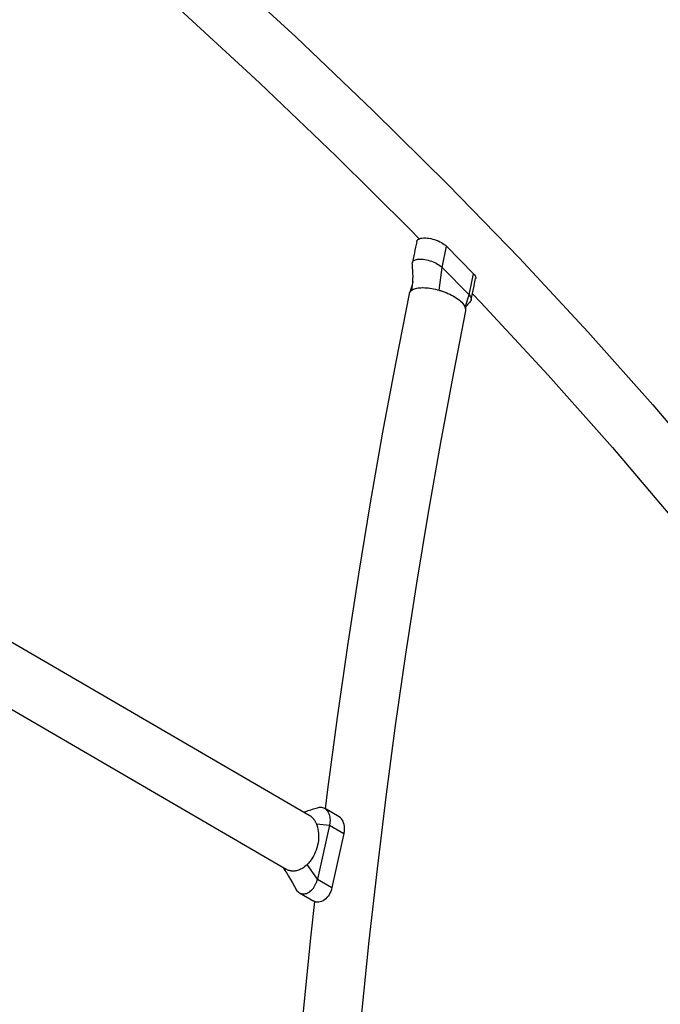
# Model space of a CAD drawing. Extents: x -296 to 187, y -257 to 220.
# Drawn here: x -26 to -11, y -53 to -30 of the extents above; entities that cross this region are included whole.
import ezdxf

# ---------------------------------------------------------------- set-up
doc = ezdxf.new("R2010")
doc.units = 0
doc.header["$LTSCALE"] = 10
doc.header["$MEASUREMENT"] = 0
doc.layers.add('PW_SITE', color=7, linetype='CONTINUOUS')

msp = doc.modelspace()

# ---------------------------------------------------------------- linework, layer by layer
at = {"layer": 'PW_SITE', "color": 7}
for points in [[(-23.624, -26.897), (-23.04, -27.397), (-21.159, -29.063), (-19.344, -30.729), (-17.597, -32.393), (-15.918, -34.055), (-14.31, -35.713), (-12.772, -37.366), (-11.306, -39.014), (-9.913, -40.655), (-8.594, -42.288), (-7.35, -43.913), (-6.182, -45.527), (-5.09, -47.131), (-4.075, -48.723), (-3.138, -50.303), (-2.28, -51.868), (-1.502, -53.418), (-0.803, -54.953), (-0.22, -56.38)], [(-25.296, -27.196), (-23.83, -28.452), (-21.962, -30.109), (-20.162, -31.765), (-18.43, -33.417), (-16.769, -35.065), (-16.562, -35.279)], [(-16.619, -35.334), (-16.62, -35.341), (-16.646, -35.465), (-16.659, -35.529), (-16.673, -35.594), (-16.701, -35.729), (-16.715, -35.798), (-16.718, -35.81)], [(-16.619, -35.334), (-16.615, -35.322), (-16.606, -35.306), (-16.592, -35.293), (-16.573, -35.281), (-16.551, -35.271), (-16.524, -35.264), (-16.494, -35.259), (-16.46, -35.257), (-16.424, -35.257), (-16.386, -35.259), (-16.346, -35.264), (-16.304, -35.272), (-16.263, -35.282), (-16.221, -35.293), (-16.18, -35.308), (-16.14, -35.323), (-16.101, -35.341), (-16.065, -35.36), (-16.031, -35.379), (-16.001, -35.4), (-15.974, -35.421), (-15.95, -35.443), (-15.342, -36.064), (-15.323, -36.086), (-15.308, -36.107), (-15.298, -36.127), (-15.293, -36.147), (-15.293, -36.166), (-15.294, -36.172)], [(-16.115, -36.433), (-16.049, -35.919), (-15.95, -35.443)], [(-16.729, -36.431), (-16.71, -36.269), (-16.707, -36.24), (-16.704, -36.182), (-16.703, -36.12), (-16.705, -36.055), (-16.708, -35.988), (-16.712, -35.919), (-16.717, -35.848), (-16.719, -35.829), (-16.719, -35.825), (-16.718, -35.81), (-16.712, -35.793), (-16.702, -35.779), (-16.689, -35.767), (-16.672, -35.757), (-16.651, -35.748), (-16.628, -35.741), (-16.601, -35.736), (-16.572, -35.733), (-16.541, -35.732), (-16.508, -35.733), (-16.473, -35.736), (-16.437, -35.741), (-16.4, -35.748), (-16.363, -35.757), (-16.325, -35.768), (-16.287, -35.78), (-16.251, -35.794), (-16.215, -35.81), (-16.181, -35.826), (-16.149, -35.844), (-16.12, -35.862), (-16.093, -35.881), (-16.069, -35.9), (-16.049, -35.919), (-15.441, -36.54), (-15.424, -36.559), (-15.41, -36.578), (-15.4, -36.597), (-15.394, -36.615), (-15.391, -36.632), (-15.393, -36.648), (-15.398, -36.664), (-15.407, -36.677), (-15.417, -36.689), (-15.435, -36.71), (-15.451, -36.73), (-15.467, -36.749), (-15.481, -36.767), (-15.494, -36.783), (-15.506, -36.799), (-15.516, -36.813), (-15.524, -36.824), (-15.525, -36.826)], [(-15.527, -36.813), (-15.441, -36.54), (-15.342, -36.064)], [(-16.707, -36.24), (-16.713, -36.275), (-16.723, -36.319), (-16.735, -36.364), (-16.749, -36.41), (-16.766, -36.457), (-16.78, -36.492)], [(-15.391, -36.639), (-15.363, -36.506), (-15.336, -36.374), (-15.309, -36.245), (-15.294, -36.172)], [(-18.674, -48.106), (-18.621, -47.672), (-18.406, -46.048), (-18.174, -44.431), (-17.926, -42.821), (-17.662, -41.219), (-17.382, -39.625), (-17.086, -38.041), (-16.784, -36.511), (-16.781, -36.5), (-16.779, -36.493), (-16.773, -36.481), (-16.761, -36.463), (-16.746, -36.446), (-16.728, -36.432), (-16.71, -36.42), (-16.689, -36.41), (-16.667, -36.402), (-16.642, -36.394), (-16.616, -36.387), (-16.587, -36.382), (-16.557, -36.378), (-16.526, -36.376), (-16.493, -36.375), (-16.488, -36.375), (-16.483, -36.375), (-16.477, -36.375), (-16.441, -36.376), (-16.403, -36.378), (-16.364, -36.382), (-16.324, -36.387), (-16.283, -36.394), (-16.242, -36.402), (-16.2, -36.411), (-16.157, -36.421), (-16.115, -36.433), (-16.104, -36.436), (-16.093, -36.439), (-16.083, -36.442), (-16.072, -36.446), (-16.061, -36.45), (-16.05, -36.454), (-16.005, -36.469), (-15.961, -36.486), (-15.917, -36.504), (-15.875, -36.524), (-15.834, -36.544), (-15.795, -36.565), (-15.758, -36.587), (-15.723, -36.61), (-15.691, -36.634), (-15.66, -36.657), (-15.633, -36.681), (-15.607, -36.705), (-15.585, -36.729), (-15.566, -36.754), (-15.55, -36.778), (-15.537, -36.802), (-15.528, -36.824), (-15.521, -36.847), (-15.521, -36.849), (-15.519, -36.868), (-15.519, -36.889), (-15.521, -36.899)], [(-15.365, -36.515), (-15.178, -36.708), (-13.66, -38.345), (-12.214, -39.974), (-10.843, -41.594), (-9.547, -43.204), (-8.326, -44.804), (-7.182, -46.391), (-6.115, -47.965), (-5.126, -49.525), (-4.215, -51.07), (-4.124, -51.237)], [(-15.521, -36.899), (-15.795, -38.289), (-16.088, -39.86), (-16.366, -41.439), (-16.628, -43.027), (-16.873, -44.623), (-17.103, -46.227), (-17.317, -47.838), (-17.514, -49.455), (-17.696, -51.078), (-17.861, -52.707), (-18.01, -54.34), (-18.142, -55.978), (-18.258, -57.62), (-18.358, -59.266), (-18.441, -60.914), (-18.508, -62.564), (-18.558, -64.216), (-18.592, -65.87), (-18.609, -67.524), (-18.609, -69.178), (-18.593, -70.832)], [(-15.521, -36.849), (-15.524, -36.835), (-15.526, -36.821), (-15.527, -36.81), (-15.528, -36.802), (-15.529, -36.798), (-15.529, -36.797)], [(-27.411, -43.377), (-19.042, -48.246), (-19.037, -48.249), (-19.032, -48.252), (-19.027, -48.256), (-19.022, -48.259), (-19.016, -48.263), (-19.011, -48.267), (-19.006, -48.271), (-19, -48.276), (-18.994, -48.28), (-18.989, -48.285), (-18.983, -48.291), (-18.977, -48.296), (-18.971, -48.302), (-18.965, -48.309), (-18.959, -48.315), (-18.953, -48.322), (-18.946, -48.33), (-18.94, -48.338), (-18.934, -48.346), (-18.928, -48.355), (-18.921, -48.364), (-18.915, -48.374), (-18.909, -48.384), (-18.902, -48.395), (-18.896, -48.407), (-18.89, -48.419), (-18.884, -48.432), (-18.879, -48.445), (-18.876, -48.45), (-18.874, -48.455), (-18.872, -48.46), (-18.87, -48.466), (-18.868, -48.471), (-18.866, -48.476), (-18.853, -48.519), (-18.843, -48.565), (-18.835, -48.612), (-18.83, -48.661), (-18.828, -48.712), (-18.829, -48.763), (-18.833, -48.815), (-18.84, -48.868), (-18.85, -48.921)], [(-26.085, -45.67), (-19.562, -49.465)], [(-19.161, -48.177), (-19.119, -48.164), (-19.061, -48.146), (-19.002, -48.128), (-18.942, -48.109), (-18.88, -48.089), (-18.851, -48.08), (-18.831, -48.074), (-18.807, -48.07), (-18.783, -48.069), (-18.76, -48.071), (-18.737, -48.076), (-18.716, -48.083), (-18.694, -48.094), (-18.675, -48.107), (-18.657, -48.122), (-18.64, -48.141), (-18.625, -48.161), (-18.611, -48.183), (-18.599, -48.208), (-18.59, -48.234), (-18.582, -48.262), (-18.576, -48.292), (-18.572, -48.322), (-18.57, -48.354), (-18.571, -48.386), (-18.572, -48.4), (-18.573, -48.415), (-18.575, -48.429), (-18.577, -48.444), (-18.58, -48.459), (-18.583, -48.473), (-18.257, -48.663), (-18.249, -48.619), (-18.245, -48.577), (-18.245, -48.536), (-18.248, -48.495), (-18.255, -48.456), (-18.265, -48.42), (-18.279, -48.386), (-18.296, -48.355), (-18.316, -48.328), (-18.338, -48.306), (-18.363, -48.287), (-18.368, -48.284)], [(-18.368, -48.284), (-18.694, -48.094)], [(-18.879, -48.445), (-18.583, -48.473), (-18.855, -49.69), (-18.529, -49.879), (-18.54, -49.922), (-18.555, -49.963), (-18.572, -50.002), (-18.593, -50.039), (-18.616, -50.074), (-18.642, -50.105), (-18.669, -50.133), (-18.699, -50.157), (-18.729, -50.177), (-18.76, -50.192), (-18.792, -50.202), (-18.823, -50.208), (-18.854, -50.209), (-18.884, -50.204), (-18.913, -50.195), (-18.935, -50.184)], [(-18.257, -48.663), (-18.529, -49.879)], [(-18.85, -48.921), (-18.851, -48.925), (-18.852, -48.929), (-18.853, -48.933), (-18.867, -48.984), (-18.883, -49.033), (-18.902, -49.081), (-18.923, -49.128), (-18.946, -49.173), (-18.972, -49.215), (-18.999, -49.256), (-19.028, -49.295), (-19.058, -49.33), (-19.062, -49.335), (-19.066, -49.339), (-19.07, -49.344), (-19.074, -49.348), (-19.078, -49.352), (-19.082, -49.357), (-19.109, -49.382), (-19.135, -49.404), (-19.161, -49.423), (-19.186, -49.44), (-19.211, -49.455), (-19.235, -49.467), (-19.258, -49.478), (-19.281, -49.487), (-19.304, -49.494), (-19.325, -49.499), (-19.345, -49.503), (-19.365, -49.506), (-19.385, -49.507), (-19.404, -49.508), (-19.422, -49.507), (-19.426, -49.507), (-19.43, -49.507), (-19.434, -49.507), (-19.439, -49.506), (-19.443, -49.506), (-19.447, -49.505), (-19.448, -49.505), (-19.448, -49.505), (-19.449, -49.505), (-19.449, -49.505), (-19.45, -49.505), (-19.45, -49.505), (-19.469, -49.501), (-19.487, -49.497), (-19.507, -49.491), (-19.526, -49.483), (-19.546, -49.474), (-19.562, -49.465)], [(-19.626, -49.43), (-19.585, -49.492), (-19.545, -49.556), (-19.504, -49.623), (-19.462, -49.695), (-19.417, -49.773), (-19.371, -49.856), (-19.343, -49.907), (-19.33, -49.928), (-19.315, -49.948), (-19.298, -49.966), (-19.28, -49.982), (-19.261, -49.995), (-19.24, -50.005), (-19.218, -50.013), (-19.195, -50.017), (-19.172, -50.019), (-19.148, -50.018), (-19.124, -50.014), (-19.1, -50.008), (-19.076, -49.998), (-19.052, -49.986), (-19.029, -49.971), (-19.007, -49.953), (-18.985, -49.934), (-18.964, -49.912), (-18.945, -49.888), (-18.927, -49.862), (-18.91, -49.834), (-18.895, -49.805), (-18.881, -49.775), (-18.876, -49.761), (-18.871, -49.747), (-18.866, -49.733), (-18.862, -49.718), (-18.858, -49.704), (-18.855, -49.69), (-19.083, -49.356)], [(-19.261, -49.995), (-18.935, -50.184)], [(-18.92, -50.192), (-19.003, -50.94), (-19.17, -52.582), (-19.32, -54.229), (-19.454, -55.88), (-19.568, -57.497)]]:
    msp.add_lwpolyline(points, dxfattribs=at)

doc.saveas('drawing.dxf')
